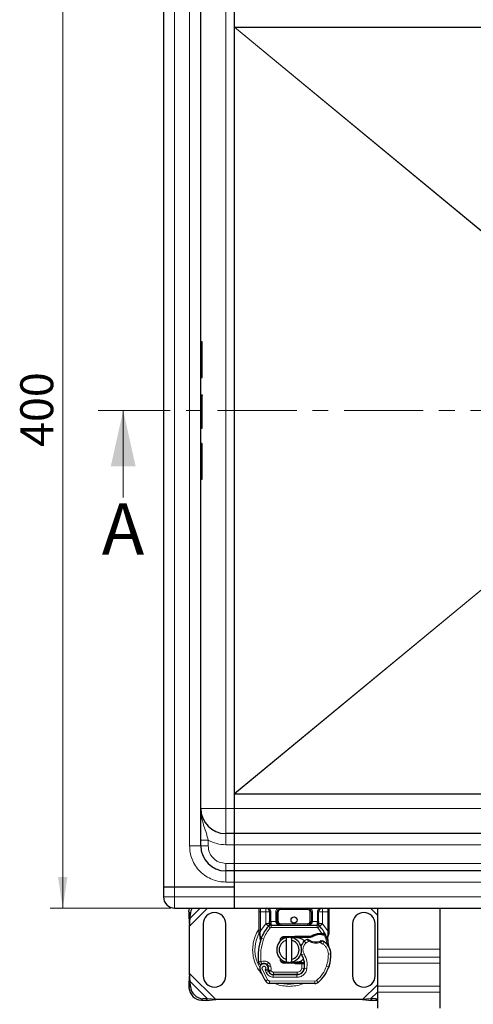
# Model space of a CAD drawing. Units: millimetres. Extents: x 0 to 420, y 0 to 297.
# Drawn here: x 81 to 117, y 66 to 146 of the extents above; entities that cross this region are included whole.
import ezdxf

# ---------------------------------------------------------------- set-up
doc = ezdxf.new("R2010")
doc.units = ezdxf.units.MM
doc.linetypes.add('CENTER', pattern=[10.16, 6.35, -1.27, 1.27, -1.27])
doc.styles.add('SLDTEXTSTYLE0', font='TXT', dxfattribs={"width": 0.605})
doc.dimstyles.new('SLDDIMSTYLE0', dxfattribs={"dimtxt": 2.568319, "dimasz": 2.5, "dimexe": 0, "dimexo": 0.0625, "dimgap": 0.64208, "dimtad": 1, "dimlfac": 5, "dimrnd": 1e-09, "dimzin": 12, "dimdsep": 46, "dimtxsty": 'SLDTEXTSTYLE0', "dimsah": 1, "dimcen": 0.09, "dimadec": 0, "dimazin": 3, "dimtfac": 1, "dimtdec": 3, "dimtofl": 0, "dimtmove": 0, "dimatfit": 3, "dimfxl": 1, "dimfrac": 2, "dimtolj": 1, "dimtzin": 12, "dimarcsym": 0})

# ---------------------------------------------------------------- blocks, each defined once
blk = doc.blocks.new('_D')
at = {"color": 7, "linetype": 'Continuous', "lineweight": 0}
for p, q in [((92.827, 154.2), (83.133, 154.2)), ((84.133, 154.2), (84.133, 74.2)), ((92.827, 74.2), (83.133, 74.2))]:
    blk.add_line(p, q, dxfattribs=at)
at = {"color": 7, "linetype": 'Continuous', "lineweight": 18}
for points in [[(84.133, 154.2), (83.758, 151.7), (84.508, 151.7)], [(84.133, 74.2), (84.508, 76.7), (83.758, 76.7)]]:
    blk.add_solid(points, dxfattribs=at)
at = {"color": 7, "linetype": 'Continuous', "lineweight": 18, "insert": (80.723, 111.26), "char_height": 2.6458, "attachment_point": 1, "rotation": 90, "style": 'SLDTEXTSTYLE0'}
blk.add_mtext('400', dxfattribs=at)

msp = doc.modelspace()

# ---------------------------------------------------------------- linework, layer by layer
at = {"color": 7, "linetype": 'Continuous', "lineweight": 25}
for p, q in [((92.2272, 152.5), (92.2272, 75.9)), ((95.2272, 79.2), (95.2272, 149.2)), ((97.9272, 82.2), (97.9272, 146.2)), ((97.9272, 144.9886), (97.9272, 146.2)), ((97.9272, 83.4115), (97.9272, 144.9886)), ((97.941, 145), (172.5133, 145)), ((95.3172, 119.7141), (95.2272, 119.7141)), ((95.3472, 116.8673), (95.3472, 119.6841)), ((95.2272, 116.8373), (95.3172, 116.8373)), ((95.2272, 115.4457), (95.3172, 115.4457)), ((95.2272, 115.4365), (95.3172, 115.4365)), ((95.2272, 112.7616), (95.3172, 112.7616)), ((95.2272, 111.5628), (95.3172, 111.5628)), ((95.2272, 110.1244), (95.3172, 110.1244)), ((95.2272, 108.686), (95.3172, 108.686)), ((97.9272, 82.2), (97.9272, 83.4115)), ((97.941, 83.4), (172.5133, 83.4)), ((97.9272, 80.2), (97.9272, 82.2)), ((97.9272, 80.2), (97.2272, 80.2)), ((97.9272, 79.3), (97.9272, 80.2)), ((172.5272, 80.2), (97.9272, 80.2)), ((97.9272, 77.8), (97.9272, 79.3)), ((97.9272, 77.2), (97.9272, 77.8)), ((97.9272, 77.2), (97.2272, 77.2)), ((97.9272, 76.3), (97.9272, 77.2)), ((172.5272, 77.2), (97.9272, 77.2)), ((97.9272, 75.9), (97.9272, 76.3)), ((97.9272, 75.1), (97.9272, 76.3)), ((92.2272, 75.9), (92.2272, 75.1)), ((93.1272, 75.9), (92.2272, 75.9)), ((97.9272, 75.9), (93.1272, 75.9)), ((97.9272, 75.1), (97.9272, 75.9)), ((97.9272, 74.2), (97.9272, 75.1)), ((93.1272, 74.2), (97.9272, 74.2)), ((94.2786, 73.8986), (94.2599, 73.5173)), ((94.3794, 73.3978), (94.3982, 73.779)), ((97.9272, 74.2), (172.5272, 74.2)), ((99.9272, 72.3732), (99.9272, 73.9)), ((100.4574, 74.2), (100.5395, 74.1837)), ((100.7574, 73.9), (100.7574, 73.1394)), ((101.3574, 73.14), (101.3574, 73.9)), ((104.0969, 73.9), (104.0969, 73.14)), ((104.6969, 73.1394), (104.6969, 73.9)), ((105.5272, 73.9), (105.5272, 72.3732)), ((109.4272, 74.2), (109.4272, 70.9037)), ((114.4272, 74.2), (114.4272, 70.9037)), ((94.2599, 73.5173), (94.3794, 73.3978)), ((94.2599, 73.5173), (94.3272, 72.7478)), ((94.3272, 72.7478), (94.3794, 73.3978)), ((95.4272, 72.95), (95.4272, 68.75)), ((97.2272, 68.75), (97.2272, 72.95)), ((100.8849, 72.84), (104.5694, 72.84)), ((107.4272, 72.95), (107.4272, 68.75)), ((109.2272, 68.75), (109.2272, 72.95)), ((94.3272, 68.9523), (94.3272, 72.7478)), ((99.9272, 72.1801), (99.9272, 72.3732)), ((99.9272, 72.1801), (99.9314, 72.1178)), ((99.9314, 72.1178), (99.943, 72.059)), ((99.9319, 72.1209), (99.9419, 72.0639)), ((99.943, 72.059), (100.0074, 71.7524)), ((100.6712, 72.7505), (100.676, 72.7554)), ((104.7783, 72.7554), (104.7832, 72.7505)), ((104.789, 72.1722), (104.9659, 72.1721)), ((104.963, 72.0722), (105.0233, 72.0698)), ((104.9659, 72.1721), (105.0281, 72.1695)), ((105.2129, 72.1388), (105.158, 72.0602)), ((105.5272, 72.2158), (105.5135, 72.1122)), ((105.5272, 72.3732), (105.5272, 72.2158)), ((100.0281, 71.8043), (100.022, 71.5938)), ((100.0248, 71.5929), (100.022, 71.5938)), ((101.5542, 71.472), (101.6224, 71.5865)), ((101.908, 71.9241), (102.7828, 71.9591)), ((102.7868, 71.8592), (101.912, 71.8242)), ((102.1272, 71.6246), (102.1272, 71.8298)), ((102.1272, 70.0754), (102.1272, 71.6246)), ((102.5272, 71.8298), (102.5272, 71.6246)), ((102.5272, 71.6246), (102.5272, 70.0754)), ((102.7828, 71.9591), (102.8272, 71.96)), ((102.8272, 71.96), (104.1102, 71.96)), ((102.8272, 71.86), (104.0406, 71.86)), ((104.0406, 71.86), (104.1102, 71.96)), ((104.0406, 71.86), (104.2253, 71.9132)), ((104.2253, 71.9132), (104.1102, 71.96)), ((105.4069, 71.8482), (105.4288, 71.5857)), ((105.425, 71.6004), (105.4285, 71.5867)), ((105.4287, 71.6381), (105.4284, 71.7944)), ((109.4272, 70.9037), (109.4272, 70.2673)), ((114.4272, 70.9037), (114.4272, 70.2673)), ((102.7828, 69.7409), (101.908, 69.7759)), ((101.912, 69.8759), (102.7868, 69.8408)), ((102.1272, 69.8702), (102.1272, 70.0754)), ((102.5272, 70.0754), (102.5272, 69.8702)), ((102.8272, 69.74), (102.7828, 69.7409)), ((103.3402, 69.84), (102.8272, 69.84)), ((103.3402, 69.74), (102.8272, 69.74)), ((103.3472, 69.84), (103.3402, 69.84)), ((103.3538, 69.74), (103.3402, 69.74)), ((103.5546, 69.7407), (103.4428, 69.84)), ((103.4428, 69.84), (103.5585, 69.84)), ((109.4272, 70.2673), (109.4272, 69.7723)), ((109.4272, 69.7723), (109.4272, 67.9338)), ((114.4272, 70.2673), (114.4272, 69.7723)), ((114.4272, 69.7723), (114.4272, 67.9338)), ((94.3272, 68.9523), (94.2599, 68.1828)), ((94.3794, 68.3023), (94.3272, 68.9523)), ((100.6553, 69.4817), (100.6245, 69.5727)), ((100.6953, 69.0955), (100.6544, 69.1861)), ((101.0497, 68.8575), (102.9569, 68.8477)), ((102.9672, 68.86), (101.0599, 68.86)), ((103.0809, 68.86), (102.9672, 68.86)), ((105.5513, 69.5696), (105.5087, 69.4551)), ((94.3794, 68.3023), (94.2599, 68.1828)), ((94.2599, 68.1828), (94.2786, 67.8015)), ((94.3982, 67.921), (94.3794, 68.3023)), ((104.4006, 68.1403), (100.7556, 68.159)), ((109.4272, 67.9338), (109.4272, 67.4389)), ((109.4272, 67.4389), (109.4272, 66.1661)), ((114.4272, 67.9338), (114.4272, 67.4389)), ((114.4272, 67.4389), (114.4272, 66.1661)), ((95.2786, 66.8015), (95.6599, 66.7828)), ((95.7794, 66.9023), (95.3982, 66.921)), ((95.6599, 66.7828), (95.7794, 66.9023)), ((95.6599, 66.7828), (96.4294, 66.85)), ((96.4294, 66.85), (95.7794, 66.9023)), ((108.2249, 66.85), (96.4294, 66.85)), ((108.8749, 66.9023), (108.2249, 66.85)), ((108.2249, 66.85), (108.9944, 66.7828)), ((109.2562, 66.921), (108.8749, 66.9023)), ((108.8749, 66.9023), (108.9944, 66.7828)), ((108.9944, 66.7828), (109.3757, 66.8015)), ((109.2562, 66.921), (109.4272, 66.9447)), ((109.4272, 66.8054), (109.3757, 66.8015))]:
    msp.add_line(p, q, dxfattribs=at)
at = {"color": 8, "linetype": 'Continuous', "lineweight": 18}
for p, q in [((93.1272, 152.5), (93.1272, 75.9)), ((94.3272, 79.2), (94.3272, 149.2)), ((97.2272, 82.2), (97.2272, 146.2)), ((122.0559, 125.0646), (97.9272, 144.9886)), ((122.0672, 125.0782), (97.941, 145)), ((95.3172, 116.8373), (95.3172, 119.7141)), ((95.3172, 112.7616), (95.3172, 115.4365)), ((95.3172, 110.1244), (95.3172, 111.5628)), ((95.3172, 108.686), (95.3172, 110.1244)), ((97.9272, 83.4115), (122.0559, 103.3355)), ((122.0672, 103.3219), (97.941, 83.4)), ((95.2272, 82.2), (97.2272, 82.2)), ((97.2272, 80.2), (97.2272, 82.2)), ((97.2272, 82.2), (97.9272, 82.2)), ((172.5272, 82.2), (97.9272, 82.2)), ((97.2272, 80.2), (97.2272, 79.3)), ((94.3272, 79.2), (95.2272, 79.2)), ((95.8272, 79.2), (95.2272, 79.2)), ((95.8272, 79.2), (95.8272, 79.6603)), ((97.2272, 79.3), (97.9272, 79.3)), ((97.9272, 79.3), (172.5272, 79.3)), ((97.2272, 77.2), (97.2272, 77.8)), ((97.9272, 77.8), (97.2272, 77.8)), ((172.5272, 77.8), (97.9272, 77.8)), ((97.2272, 77.2), (97.2272, 76.3)), ((97.9272, 76.3), (97.2272, 76.3)), ((97.9272, 76.3), (172.5272, 76.3)), ((93.1272, 75.9), (93.1272, 75.1)), ((93.1272, 75.1), (92.2272, 75.1)), ((93.1272, 75.1), (93.1272, 74.2)), ((97.9272, 75.1), (93.1272, 75.1)), ((172.5272, 75.1), (97.9272, 75.1)), ((94.3982, 73.779), (94.2786, 73.8986)), ((94.3272, 72.7478), (95.7794, 74.2)), ((94.3794, 73.3978), (95.1817, 74.2)), ((99.9272, 73.9), (100.0272, 73.9)), ((100.0272, 73.9), (100.0272, 74.2)), ((100.4574, 73.9), (100.0272, 73.9)), ((100.0272, 72.3732), (100.0272, 73.9)), ((100.4574, 72.961), (100.4574, 73.9)), ((100.8574, 73.9), (100.7574, 73.9)), ((100.8574, 73.9), (100.8574, 73.1394)), ((101.2574, 73.14), (101.2574, 73.9)), ((101.2574, 73.9), (101.3574, 73.9)), ((101.4574, 73.9), (101.3574, 73.9)), ((101.4574, 73.9), (101.4574, 73.14)), ((101.6574, 74.2), (101.6574, 74.1)), ((103.7969, 74.1), (101.6574, 74.1)), ((103.7969, 74.1), (103.7969, 74.2)), ((104.0969, 73.9), (103.9969, 73.9)), ((103.9969, 73.14), (103.9969, 73.9)), ((104.1969, 73.9), (104.0969, 73.9)), ((104.1969, 73.9), (104.1969, 73.14)), ((104.5969, 73.1394), (104.5969, 73.9)), ((104.5969, 73.9), (104.6969, 73.9)), ((105.4272, 73.9), (104.9969, 73.9)), ((104.9969, 73.9), (104.9969, 72.961)), ((105.4272, 74.2), (105.4272, 73.9)), ((105.5272, 73.9), (105.4272, 73.9)), ((105.4272, 73.9), (105.4272, 72.3732)), ((108.8749, 74.2), (109.4272, 73.6478)), ((100.0272, 72.3732), (100.4428, 72.9456)), ((100.4428, 72.9456), (100.4574, 72.961)), ((100.4428, 72.9456), (100.6638, 72.7428)), ((100.8574, 73.1394), (100.8849, 73.14)), ((100.8849, 72.84), (100.8849, 73.14)), ((100.8849, 73.14), (101.2574, 73.14)), ((100.8849, 72.84), (100.8849, 72.64)), ((101.3574, 73.14), (101.4574, 73.14)), ((101.6574, 72.94), (101.6574, 72.84)), ((101.6574, 72.94), (103.7969, 72.94)), ((103.7969, 72.84), (103.7969, 72.94)), ((103.9969, 73.14), (104.0969, 73.14)), ((104.1969, 73.14), (104.5694, 73.14)), ((104.5694, 73.14), (104.5694, 72.84)), ((104.5694, 73.14), (104.5969, 73.1394)), ((104.5694, 72.64), (104.5694, 72.84)), ((104.7905, 72.7428), (105.0116, 72.9456)), ((104.9969, 72.961), (105.0116, 72.9456)), ((105.0116, 72.9456), (105.4272, 72.3732)), ((99.9534, 72.2411), (99.9315, 72.2031)), ((100.0069, 72.19), (100.0046, 72.1437)), ((100.0068, 72.0995), (100.0046, 72.1437)), ((100.0068, 72.0995), (100.0281, 71.8043)), ((100.0069, 72.19), (100.0272, 72.3732)), ((100.8112, 72.6076), (100.6638, 72.7428)), ((100.8849, 72.64), (104.5694, 72.64)), ((104.7905, 72.7428), (104.6431, 72.6076)), ((104.9659, 72.1721), (104.6431, 72.6076)), ((104.7918, 72.0722), (104.789, 72.1722)), ((104.9659, 72.1721), (104.963, 72.0722)), ((105.0281, 72.1695), (105.0233, 72.0698)), ((105.4069, 71.8482), (105.4435, 72.1508)), ((105.4272, 72.3732), (105.4437, 72.2241)), ((105.4437, 72.2241), (105.4435, 72.1508)), ((100.0873, 71.7834), (100.0281, 71.8043)), ((100.2759, 71.7167), (100.0873, 71.7834)), ((101.908, 71.9241), (101.912, 71.8242)), ((102.7868, 71.8592), (102.7828, 71.9591)), ((102.8272, 71.96), (102.8272, 71.86)), ((103.6796, 71.3983), (103.5487, 71.5495)), ((103.9071, 71.5366), (103.6796, 71.3983)), ((105.042, 71.3171), (104.8314, 71.4386)), ((105.1548, 71.4823), (105.042, 71.3171)), ((103.532, 70.5182), (103.3589, 70.418)), ((105.6777, 70.5189), (105.4778, 70.5143)), ((105.6775, 70.5251), (105.6794, 70.5251)), ((109.4272, 70.9037), (114.4272, 70.9037)), ((100.6846, 69.8211), (100.5598, 69.6648)), ((100.6245, 69.5727), (100.8139, 69.637)), ((100.8447, 69.5459), (100.8139, 69.637)), ((101.912, 69.8759), (101.908, 69.7759)), ((102.7828, 69.7409), (102.7868, 69.8408)), ((102.8272, 69.84), (102.8272, 69.74)), ((103.3402, 69.74), (103.3402, 69.84)), ((103.3421, 69.3779), (103.3538, 69.74)), ((103.3538, 69.74), (103.3472, 69.84)), ((103.5741, 69.64), (103.5602, 69.64)), ((114.4272, 70.2673), (109.4272, 70.2673)), ((114.4272, 69.7723), (109.4272, 69.7723)), ((96.4294, 66.85), (94.3272, 68.9523)), ((100.1675, 69.3313), (99.9789, 69.2647)), ((100.1675, 69.3313), (100.5875, 68.4539)), ((100.3883, 69.254), (100.4886, 69.0182)), ((100.4886, 69.0182), (100.6703, 69.1018)), ((100.6553, 69.4817), (100.8447, 69.5459)), ((100.6953, 69.0955), (100.8776, 69.1778)), ((100.8776, 69.1778), (100.8583, 69.2207)), ((101.0486, 68.6575), (101.0497, 68.8575)), ((101.0599, 69.06), (102.9672, 69.06)), ((101.0599, 69.06), (101.0599, 68.86)), ((102.9569, 68.8477), (102.9559, 68.6477)), ((102.9672, 68.86), (102.9672, 69.06)), ((103.3421, 69.3779), (103.5394, 69.3452)), ((103.4179, 69.06), (103.4053, 69.06)), ((103.7485, 69.3129), (103.5514, 69.3466)), ((105.3281, 69.5447), (105.5174, 69.4801)), ((105.5513, 69.5696), (105.5468, 69.571)), ((95.7794, 66.9023), (94.3794, 68.3023)), ((100.4173, 68.3488), (100.5875, 68.4539)), ((100.7566, 68.359), (100.7556, 68.159)), ((100.7566, 68.359), (104.4016, 68.3403)), ((101.0486, 68.6575), (102.9559, 68.6477)), ((104.4006, 68.1403), (104.4016, 68.3403)), ((104.5305, 68.3866), (104.6584, 68.2328)), ((109.4272, 68.0523), (108.2249, 66.85)), ((94.2786, 67.8015), (94.3982, 67.921)), ((109.4272, 67.4546), (108.8749, 66.9023)), ((114.4272, 67.9338), (109.4272, 67.9338)), ((109.4272, 67.4389), (114.4272, 67.4389)), ((95.3982, 66.921), (95.2786, 66.8015)), ((109.3757, 66.8015), (109.2562, 66.921))]:
    msp.add_line(p, q, dxfattribs=at)
at = {"color": 7, "linetype": 'CENTER', "lineweight": 18}
msp.add_line((184.2137, 114.2), (86.9939, 114.2), dxfattribs=at)
at = {"color": 7, "linetype": 'Continuous', "lineweight": 18}
msp.add_line((88.9939, 107.2), (88.9939, 114.2), dxfattribs=at)
at = {"color": 7, "linetype": 'Continuous', "lineweight": 25, "flags": 128}
for points in [[(94.2786, 73.8986), (94.3061, 74.0854), (94.3415, 74.2)], [(102.4285, 71.8449), (102.4776, 71.8387), (102.5272, 71.8298)], [(103.3589, 70.418), (103.2929, 70.5586), (103.2879, 70.5726)], [(102.5272, 69.8702), (102.4776, 69.8614), (102.4285, 69.8552)]]:
    msp.add_lwpolyline(points, dxfattribs=at)
at = {"color": 7, "linetype": 'Continuous', "lineweight": 25}
msp.add_circle((102.7272, 73.25), 0.25, dxfattribs=at)
for centre, radius, start, end in [((95.3172, 119.6841), 0.03, 0, 90), ((95.3172, 116.8673), 0.03, 270, 0), ((95.3172, 112.7916), 0.03, 270, 0), ((97.2272, 82.2), 2, 180, 270), ((97.2272, 79.2), 2, 180, 270), ((93.1272, 75.1), 0.9, 180, 270), ((95.422, 73.723), 1.0254, 152.276315, 176.868891), ((96.3272, 72.95), 0.9, 360, 180), ((100.4574, 73.9), 0.3, 0, 79.958267), ((101.6574, 73.9), 0.3, 90, 180), ((103.7969, 73.9), 0.3, 0, 90), ((104.9969, 73.9), 0.3, 100.041733, 180), ((108.3272, 72.95), 0.9, 0, 180), ((100.8849, 72.54), 0.3, 90, 137.468146), ((101.6574, 73.14), 0.3, 201.280819, 233.854605), ((104.5694, 72.54), 0.3, 42.531854, 90), ((102.7272, 70.85), 2.8, 137.468146, 160.528995), ((104.8258, 70.8627), 1.21, 91.608611, 119.753211), ((102.7272, 70.85), 2.8, 27.404614, 42.531854), ((104.8763, 69.0634), 3.01, 88.348676, 91.608611), ((102.7272, 70.85), 2.8, 15.233118, 27.404614), ((104.2357, 70.3167), 4.4, 160.528995, 185.82991), ((102.3272, 70.85), 1, 101.536959, 258.463041), ((102.3272, 70.85), 0.8, 104.477512, 255.522488), ((101.92, 71.6244), 0.2, 92.292443, 173.953234), ((102.3272, 70.85), 1, 281.536959, 78.463041), ((102.3272, 70.85), 0.8, 284.477512, 75.522488), ((102.8272, 70.85), 1.01, 90, 92.292443), ((104.1377, 70.869), 0.9, 130.876551, 161.972492), ((104.2032, 70.7934), 1, 115.976067, 130.876551), ((104.4756, 72.49), 1.01, 239.197194, 288.699754), ((104.1396, 69.9959), 1.8, 55.666265, 61.386957), ((104.478, 70.4914), 1.2, 1.315727, 55.666265), ((102.7272, 70.85), 2.8, 7.172778, 15.233118), ((102.6785, 70.45), 3, 341.135988, 1.315727), ((102.6806, 70.4409), 3, 343.116259, 1.608611), ((104.4799, 70.4914), 1.2, 1.608611, 25.790229), ((100.3089, 69.3813), 0.35, 332.273526, 199.454179), ((100.3165, 69.36), 0.39, 51.398791, 116.051743), ((100.435, 69.5085), 0.2, 18.730206, 51.398791), ((101.92, 70.0757), 0.2, 186.046766, 267.707557), ((102.8272, 70.85), 1.01, 267.707557, 270), ((101.9743, 69.6162), 1.6, 350.301544, 30.074294), ((101.9806, 69.6035), 1.58, 350.594428, 4.984532), ((104.4672, 70.85), 4.76, 199.454179, 211.700174), ((104.4672, 70.85), 4.18, 202.975359, 204.723179), ((100.2971, 69.3602), 0.3782, 340.068623, 18.730206), ((101.0518, 69.2775), 0.42, 204.723179, 269.707116), ((101.0599, 69.26), 0.4, 204.291063, 270), ((102.96, 69.4477), 0.6, 269.707116, 350.301544), ((102.9672, 69.44), 0.58, 270, 350.594428), ((102.8678, 70.3854), 2.8, 309.75692, 341.135988), ((96.3272, 68.75), 0.9, 180, 0), ((100.7576, 68.559), 0.4, 211.700174, 269.707116), ((104.4026, 68.5403), 0.4, 269.707116, 309.75692), ((108.3272, 68.75), 0.9, 180, 360), ((95.3472, 67.8701), 1.0708, 183.671152, 266.328848), ((95.4667, 67.9896), 1.0708, 183.671152, 266.328848)]:
    msp.add_arc(centre, radius, start, end, dxfattribs=at)
at = {"color": 8, "linetype": 'Continuous', "lineweight": 18}
for centre, radius, start, end in [((102.3272, 70.85), 2.7514, 151.692979, 210.808146), ((102.3272, 70.85), 2.7514, 258.517405, 280.896826), ((104.4026, 68.5403), 0.2, 269.707116, 309.75692)]:
    msp.add_arc(centre, radius, start, end, dxfattribs=at)
at = {"color": 7, "linetype": 'Continuous', "lineweight": 25}
for points, knots in [([(97.941, 145), (97.939, 144.9999), (97.9361, 144.9998), (97.9326, 144.9985), (97.9306, 144.9973), (97.929, 144.9956), (97.9275, 144.9928), (97.9273, 144.9903), (97.9272, 144.9886)], [0, 0, 0, 0, 0.2977127, 0.4218039, 0.5347897, 0.6426409, 0.7521713, 1, 1, 1, 1]), ([(95.3172, 115.4457), (95.3192, 115.4456), (95.3236, 115.4452), (95.3298, 115.4422), (95.3355, 115.4376), (95.341, 115.4304), (95.346, 115.4193), (95.3467, 115.41), (95.3472, 115.4045)], [0, 0, 0, 0, 0.1084031, 0.2250635, 0.3537711, 0.4973648, 0.7040548, 1, 1, 1, 1]), ([(95.3172, 115.4365), (95.3193, 115.4363), (95.3236, 115.4359), (95.3298, 115.4329), (95.3355, 115.4282), (95.341, 115.421), (95.346, 115.4098), (95.3467, 115.4004), (95.3472, 115.3949)], [0, 0, 0, 0, 0.10812358, 0.22463367, 0.35340381, 0.49732083, 0.70394363, 1, 1, 1, 1]), ([(95.3472, 112.7917), (95.3472, 112.8043), (95.3472, 112.8303), (95.3472, 113.052), (95.3472, 113.3869), (95.3472, 113.8013), (95.3472, 114.2555), (95.3472, 114.711), (95.3472, 115.1204), (95.3472, 115.305), (95.3472, 115.3949)], [0, 0, 0, 0, 0.121666, 0.25, 0.378334, 0.5, 0.621666, 0.75, 0.878334, 1, 1, 1, 1]), ([(95.3472, 110.1244), (95.3472, 110.3259), (95.3472, 110.7343), (95.3472, 111.1753), (95.3472, 111.4699), (95.3472, 111.5118), (95.3472, 111.5325)], [0, 0, 0, 0, 0.2466952, 0.5, 0.7533048, 1, 1, 1, 1]), ([(95.3172, 110.1244), (95.3192, 110.1244), (95.3233, 110.1244), (95.3293, 110.1244), (95.3349, 110.1244), (95.3405, 110.1244), (95.3458, 110.1245), (95.3467, 110.1244), (95.3472, 110.1244)], [0, 0, 0, 0, 0.1135182, 0.2330394, 0.3607316, 0.498359, 0.7067326, 1, 1, 1, 1]), ([(95.3472, 108.7163), (95.3472, 108.7369), (95.3472, 108.7788), (95.3472, 109.0734), (95.3472, 109.5145), (95.3472, 109.9229), (95.3472, 110.1244)], [0, 0, 0, 0, 0.2466952, 0.5, 0.7533048, 1, 1, 1, 1]), ([(95.3172, 108.686), (95.3192, 108.6861), (95.3235, 108.6864), (95.3297, 108.6886), (95.3355, 108.692), (95.3409, 108.6972), (95.3459, 108.7054), (95.3467, 108.7122), (95.3472, 108.7163)], [0, 0, 0, 0, 0.1082069, 0.2248081, 0.3535907, 0.4973822, 0.7026839, 1, 1, 1, 1]), ([(97.9272, 83.4115), (97.9273, 83.4098), (97.9275, 83.4073), (97.929, 83.4045), (97.9306, 83.4028), (97.9326, 83.4015), (97.9361, 83.4003), (97.939, 83.4001), (97.941, 83.4)], [0, 0, 0, 0, 0.2478287, 0.3573591, 0.4652103, 0.5781961, 0.7022873, 1, 1, 1, 1]), ([(99.9272, 73.9), (99.9272, 73.9504), (99.9272, 74.0281), (99.9272, 74.1209), (99.9272, 74.1791), (99.9272, 74.2069), (99.9272, 74.2182)], [0, 0, 0, 0, 0.4063943, 0.6273641, 0.8486244, 1, 1, 1, 1]), ([(105.5272, 74.2182), (105.5272, 74.2069), (105.5272, 74.1791), (105.5272, 74.121), (105.5272, 74.0282), (105.5272, 73.9504), (105.5272, 73.9)], [0, 0, 0, 0, 0.1515048, 0.372441, 0.5936677, 1, 1, 1, 1]), ([(100.6712, 72.7505), (100.7141, 72.7884), (100.7759, 72.8428), (100.8324, 72.9167), (100.8507, 72.9651), (100.8532, 72.992), (100.8545, 73.0055)], [0, 0, 0, 0, 0.5432892, 0.7812437, 0.8906704, 1, 1, 1, 1]), ([(100.6712, 72.7505), (100.6905, 72.7734), (100.7197, 72.8079), (100.751, 72.8828), (100.7554, 72.9366), (100.7574, 72.961)], [0, 0, 0, 0, 0.5198855, 0.7820128, 1, 1, 1, 1]), ([(100.7574, 72.961), (100.7574, 72.9896), (100.7574, 73.0466), (100.7574, 73.1085), (100.7574, 73.1394)], [0, 0, 0, 0, 0.50000518, 1, 1, 1, 1]), ([(101.2574, 73.14), (101.2589, 73.1211), (101.2618, 73.0819), (101.2852, 73.0253), (101.3229, 72.9718), (101.3955, 72.9063), (101.5098, 72.8516), (101.608, 72.8439), (101.6574, 72.84)], [0, 0, 0, 0, 0.0888851, 0.1840891, 0.2942826, 0.4225391, 0.7088702, 1, 1, 1, 1]), ([(101.3574, 73.14), (101.3585, 73.1211), (101.3607, 73.0819), (101.3783, 73.0253), (101.4064, 72.9718), (101.4611, 72.9063), (101.5467, 72.8516), (101.6203, 72.8439), (101.6574, 72.84)], [0, 0, 0, 0, 0.0888886, 0.1840893, 0.294292, 0.4225392, 0.7088703, 1, 1, 1, 1]), ([(103.7969, 72.84), (103.834, 72.8439), (103.9076, 72.8516), (103.9933, 72.9063), (104.0479, 72.9718), (104.076, 73.0253), (104.0936, 73.0819), (104.0959, 73.1211), (104.0969, 73.14)], [0, 0, 0, 0, 0.2911298, 0.5774609, 0.7057174, 0.8159109, 0.9111149, 1, 1, 1, 1]), ([(104.5998, 73.0055), (104.6011, 72.992), (104.6037, 72.9651), (104.6219, 72.9167), (104.6784, 72.8428), (104.7402, 72.7884), (104.7832, 72.7505)], [0, 0, 0, 0, 0.1093195, 0.2187549, 0.4567095, 1, 1, 1, 1]), ([(104.6969, 73.1394), (104.6969, 73.1085), (104.6969, 73.0466), (104.6969, 72.9896), (104.6969, 72.961)], [0, 0, 0, 0, 0.4999948, 1, 1, 1, 1]), ([(104.7832, 72.7505), (104.7638, 72.7734), (104.7347, 72.8079), (104.7033, 72.8828), (104.6989, 72.9366), (104.6969, 72.961)], [0, 0, 0, 0, 0.5198881, 0.7820105, 1, 1, 1, 1]), ([(105.0233, 72.0698), (105.0412, 72.0689), (105.076, 72.067), (105.1143, 72.064), (105.1373, 72.0621), (105.1491, 72.061), (105.1566, 72.0603), (105.1575, 72.0603), (105.158, 72.0602)], [0, 0, 0, 0, 0.29125982, 0.56544587, 0.68792432, 0.80283372, 0.90332975, 1, 1, 1, 1]), ([(105.0281, 72.1695), (105.0553, 72.1671), (105.1071, 72.1626), (105.1664, 72.1516), (105.2055, 72.1413), (105.2106, 72.1396), (105.2129, 72.1388)], [0, 0, 0, 0, 0.2949533, 0.5626064, 0.7961003, 1, 1, 1, 1]), ([(105.4284, 71.7944), (105.4415, 71.8432), (105.4677, 71.9412), (105.4982, 72.0551), (105.5135, 72.1122)], [0, 0, 0, 0, 0.49891425, 1, 1, 1, 1]), ([(100.0074, 71.7524), (100.0146, 71.7096), (100.0227, 71.6618), (100.0227, 71.6238), (100.0227, 71.6198)], [0, 0, 0, 0, 0.89612606, 1, 1, 1, 1]), ([(100.0227, 71.6198), (100.0227, 71.6238), (100.0227, 71.6618), (100.0146, 71.7096), (100.0074, 71.7524)], [0, 0, 0, 0, 0.1038739, 1, 1, 1, 1]), ([(102.8272, 71.86), (102.9566, 71.8429), (103.2156, 71.8087), (103.4722, 71.6695), (103.5474, 71.5552), (103.5504, 71.5506)], [0, 0, 0, 0, 0.4898418, 0.9796837, 1, 1, 1, 1]), ([(103.869, 71.6824), (103.8694, 71.6821), (103.8701, 71.6816), (103.8759, 71.6773), (103.8846, 71.6709), (103.8999, 71.66), (103.9246, 71.6432), (103.9471, 71.6294), (103.9583, 71.6225)], [0, 0, 0, 0, 0.13150251, 0.26198675, 0.38814904, 0.51596954, 0.75966272, 1, 1, 1, 1]), ([(104.9107, 71.5785), (104.9101, 71.5783), (104.9091, 71.5778), (104.9012, 71.5741), (104.8895, 71.5687), (104.8697, 71.56), (104.8392, 71.5474), (104.8126, 71.538), (104.7994, 71.5333)], [0, 0, 0, 0, 0.1316821, 0.2619678, 0.3866762, 0.5147457, 0.7577354, 1, 1, 1, 1]), ([(105.5603, 71.0135), (105.557, 71.0207), (105.5499, 71.0358), (105.5381, 71.0649), (105.5267, 71.0977), (105.5166, 71.135), (105.5093, 71.1709), (105.5066, 71.1904), (105.5053, 71.1996)], [0, 0, 0, 0, 0.10537514, 0.22393283, 0.47090146, 0.73612363, 0.87462047, 1, 1, 1, 1]), ([(99.9368, 69.7306), (99.9264, 69.7392), (99.9067, 69.7556), (99.8933, 69.7768), (99.887, 69.7869)], [0, 0, 0, 0, 0.5253166, 1, 1, 1, 1]), ([(101.7251, 70.034), (101.7285, 70.0203), (101.7355, 69.9918), (101.7527, 69.9666), (101.7617, 69.9535)], [0, 0, 0, 0, 0.48220807, 1, 1, 1, 1]), ([(103.4699, 70.0881), (103.3878, 70.0229), (103.2009, 69.8744), (102.9615, 69.8524), (102.8272, 69.84)], [0, 0, 0, 0, 0.4387867, 1, 1, 1, 1]), ([(103.3472, 69.84), (103.36, 69.84), (103.3854, 69.84), (103.4168, 69.84), (103.4386, 69.84), (103.4414, 69.84), (103.4428, 69.84)], [0, 0, 0, 0, 0.2543788, 0.5057555, 0.7538042, 1, 1, 1, 1]), ([(103.5546, 69.7407), (103.5517, 69.7407), (103.5472, 69.7407), (103.5209, 69.7406), (103.488, 69.7404), (103.4441, 69.7402), (103.3947, 69.7401), (103.3676, 69.7401), (103.3538, 69.74)], [0, 0, 0, 0, 0.2512887, 0.3786799, 0.5068557, 0.7419028, 0.8681972, 1, 1, 1, 1]), ([(100.6188, 69.2184), (100.6178, 69.2185), (100.6159, 69.2186), (100.6008, 69.2192), (100.5774, 69.2206), (100.5362, 69.2241), (100.4714, 69.2313), (100.416, 69.2464), (100.3883, 69.254)], [0, 0, 0, 0, 0.1231397, 0.2444406, 0.375002, 0.4996462, 0.7493232, 1, 1, 1, 1])]:
    msp.add_open_spline(points, degree=3, knots=knots, dxfattribs=at)
at = {"color": 8, "linetype": 'Continuous', "lineweight": 18}
for points, knots in [([(95.2272, 82.2), (95.2311, 82.0751), (95.239, 81.8279), (95.2983, 81.4679), (95.3815, 81.1272), (95.5069, 80.7136), (95.6712, 80.2415), (95.7775, 79.8453), (95.8272, 79.6603)], [0, 0, 0, 0, 0.14675446, 0.29021535, 0.42756369, 0.55766381, 0.79354832, 1, 1, 1, 1]), ([(97.2272, 76.3), (97.0503, 76.3094), (96.6859, 76.3288), (96.1455, 76.4902), (95.6257, 76.7577), (95.1621, 77.1349), (94.7848, 77.5986), (94.5173, 78.1183), (94.356, 78.6588), (94.3366, 79.0232), (94.3272, 79.2)], [0, 0, 0, 0, 0.116516, 0.2400113, 0.3686408, 0.5, 0.6313592, 0.7599887, 0.883484, 1, 1, 1, 1]), ([(97.2272, 77.8), (97.0511, 77.8187), (96.7801, 77.8475), (96.4542, 78.0221), (96.2299, 78.2028), (96.0492, 78.4271), (95.8746, 78.753), (95.8459, 79.0239), (95.8272, 79.2)], [0, 0, 0, 0, 0.2394568, 0.3683607, 0.5, 0.6316393, 0.7605432, 1, 1, 1, 1]), ([(100.7122, 74.2), (100.7302, 74.1865), (100.7865, 74.1441), (100.8428, 74.0369), (100.8527, 73.9447), (100.8574, 73.9)], [0, 0, 0, 0, 0.1950646, 0.6100322, 1, 1, 1, 1]), ([(101.2574, 73.9), (101.2627, 73.9504), (101.2709, 74.0282), (101.3213, 74.1207), (101.3598, 74.1721), (101.3885, 74.1945), (101.3956, 74.2)], [0, 0, 0, 0, 0.4406788, 0.6802902, 0.9202166, 1, 1, 1, 1]), ([(101.6574, 74.1), (101.6323, 74.0973), (101.5935, 74.0932), (101.5468, 74.0683), (101.515, 74.0425), (101.4892, 74.0106), (101.4643, 73.964), (101.4601, 73.9252), (101.4574, 73.9)], [0, 0, 0, 0, 0.239443, 0.3695502, 0.4999998, 0.6301073, 0.760557, 1, 1, 1, 1]), ([(103.9969, 73.9), (103.9942, 73.9252), (103.9901, 73.964), (103.9652, 74.0106), (103.9394, 74.0424), (103.9075, 74.0683), (103.8609, 74.0932), (103.8221, 74.0973), (103.7969, 74.1)], [0, 0, 0, 0, 0.239443, 0.3695502, 0.4999998, 0.6301073, 0.760557, 1, 1, 1, 1]), ([(104.0587, 74.2), (104.0659, 74.1945), (104.0945, 74.1722), (104.133, 74.1207), (104.1835, 74.0283), (104.1916, 73.9504), (104.1969, 73.9)], [0, 0, 0, 0, 0.0797961, 0.3194042, 0.5593274, 1, 1, 1, 1]), ([(104.5969, 73.9), (104.6017, 73.9447), (104.6115, 74.0369), (104.6679, 74.1441), (104.7242, 74.1865), (104.7422, 74.2)], [0, 0, 0, 0, 0.38996781, 0.8049354, 1, 1, 1, 1]), ([(100.8545, 73.0055), (100.8482, 73.0052), (100.8355, 73.0047), (100.8114, 73.0007), (100.7851, 72.9923), (100.7669, 72.9803), (100.7587, 72.9695), (100.7578, 72.9639), (100.7574, 72.961)], [0, 0, 0, 0, 0.1252292, 0.2500089, 0.5, 0.7499911, 0.8747708, 1, 1, 1, 1]), ([(100.8545, 73.0055), (100.8551, 73.026), (100.8563, 73.0688), (100.857, 73.1152), (100.8574, 73.1394)], [0, 0, 0, 0, 0.4796864, 1, 1, 1, 1]), ([(101.4574, 73.14), (101.4601, 73.1149), (101.4643, 73.0761), (101.4892, 73.0295), (101.515, 72.9976), (101.5468, 72.9718), (101.5934, 72.9469), (101.6323, 72.9427), (101.6574, 72.94)], [0, 0, 0, 0, 0.23944295, 0.36955024, 0.49999985, 0.63010729, 0.76055705, 1, 1, 1, 1]), ([(103.7969, 72.84), (103.8464, 72.8439), (103.9445, 72.8516), (104.0588, 72.9063), (104.1315, 72.9718), (104.1691, 73.0253), (104.1925, 73.0819), (104.1955, 73.1211), (104.1969, 73.14)], [0, 0, 0, 0, 0.2911297, 0.5774608, 0.705708, 0.8159107, 0.9111114, 1, 1, 1, 1]), ([(103.7969, 72.94), (103.8221, 72.9427), (103.8609, 72.9469), (103.9075, 72.9718), (103.9393, 72.9976), (103.9652, 73.0294), (103.9901, 73.076), (103.9942, 73.1149), (103.9969, 73.14)], [0, 0, 0, 0, 0.239443, 0.3695502, 0.4999998, 0.6301073, 0.760557, 1, 1, 1, 1]), ([(104.5998, 73.0055), (104.5993, 73.026), (104.5981, 73.0688), (104.5973, 73.1152), (104.5969, 73.1394)], [0, 0, 0, 0, 0.4796864, 1, 1, 1, 1]), ([(104.5998, 73.0055), (104.6126, 73.0046), (104.6382, 73.003), (104.6703, 72.9927), (104.6924, 72.9782), (104.6954, 72.9668), (104.6969, 72.961)], [0, 0, 0, 0, 0.25016319, 0.5, 0.74983681, 1, 1, 1, 1]), ([(99.9272, 72.5222), (99.9087, 72.5), (99.7639, 72.326), (99.5923, 71.9397), (99.4222, 71.3983), (99.4035, 71.0292), (99.3944, 70.85)], [0, 0, 0, 0, 0.0486909, 0.3806302, 0.6993204, 1, 1, 1, 1]), ([(100.0069, 72.19), (99.9947, 72.1896), (99.9703, 72.1888), (99.9448, 72.1862), (99.9299, 72.1831), (99.9281, 72.1811), (99.9272, 72.1801)], [0, 0, 0, 0, 0.2798496, 0.5593252, 0.7796283, 1, 1, 1, 1]), ([(100.0046, 72.1437), (99.9926, 72.1414), (99.9687, 72.1368), (99.9449, 72.1293), (99.932, 72.1227), (99.9316, 72.1194), (99.9314, 72.1178)], [0, 0, 0, 0, 0.2798496, 0.5593103, 0.7796195, 1, 1, 1, 1]), ([(100.0068, 72.0995), (99.9953, 72.0955), (99.9723, 72.0876), (99.9509, 72.0756), (99.9408, 72.0657), (99.9423, 72.0612), (99.943, 72.059)], [0, 0, 0, 0, 0.2798493, 0.5592883, 0.7796067, 1, 1, 1, 1]), ([(105.5135, 72.1122), (105.513, 72.1146), (105.512, 72.1195), (105.497, 72.1295), (105.4739, 72.1405), (105.4536, 72.1474), (105.4435, 72.1508)], [0, 0, 0, 0, 0.2500914, 0.5, 0.7499086, 1, 1, 1, 1]), ([(105.5272, 72.2158), (105.5256, 72.2169), (105.5226, 72.2191), (105.5011, 72.2217), (105.4737, 72.2235), (105.4537, 72.2239), (105.4437, 72.2241)], [0, 0, 0, 0, 0.2798472, 0.5592831, 0.7796045, 1, 1, 1, 1]), ([(100.0281, 71.8043), (100.0231, 71.8002), (100.0132, 71.792), (100.0053, 71.7784), (100.0023, 71.7648), (100.0057, 71.7566), (100.0074, 71.7524)], [0, 0, 0, 0, 0.2498755, 0.5, 0.7501245, 1, 1, 1, 1]), ([(103.6796, 71.3983), (103.6255, 71.3413), (103.5138, 71.2238), (103.4342, 70.987), (103.4322, 70.7372), (103.4994, 70.5897), (103.532, 70.5182)], [0, 0, 0, 0, 0.2423854, 0.5, 0.7576146, 1, 1, 1, 1]), ([(103.9071, 71.5366), (103.8893, 71.556), (103.8546, 71.5938), (103.8157, 71.6363), (103.7912, 71.6634), (103.7765, 71.6797), (103.767, 71.6903), (103.7658, 71.6917), (103.7652, 71.6924)], [0, 0, 0, 0, 0.2437407, 0.4762167, 0.6068078, 0.7373897, 0.8683102, 1, 1, 1, 1]), ([(104.8314, 71.4386), (104.755, 71.4179), (104.6004, 71.3759), (104.3577, 71.3785), (104.1199, 71.4269), (103.9775, 71.5003), (103.9071, 71.5366)], [0, 0, 0, 0, 0.2470613, 0.5, 0.7529387, 1, 1, 1, 1]), ([(105.0016, 71.5761), (105.0009, 71.5754), (104.9994, 71.5742), (104.9875, 71.5641), (104.969, 71.5485), (104.939, 71.5236), (104.893, 71.4863), (104.8526, 71.455), (104.8314, 71.4386)], [0, 0, 0, 0, 0.13200076, 0.26470098, 0.39893403, 0.53540824, 0.75682005, 1, 1, 1, 1]), ([(105.4778, 70.5143), (105.4707, 70.5921), (105.4564, 70.75), (105.3644, 70.9724), (105.228, 71.1708), (105.1034, 71.2688), (105.042, 71.3171)], [0, 0, 0, 0, 0.2464518, 0.5, 0.7535482, 1, 1, 1, 1]), ([(105.4069, 71.8482), (105.411, 71.8439), (105.4194, 71.8353), (105.4268, 71.8214), (105.4305, 71.8074), (105.4291, 71.7987), (105.4284, 71.7944)], [0, 0, 0, 0, 0.250016, 0.5, 0.749984, 1, 1, 1, 1]), ([(99.3944, 70.85), (99.4038, 70.671), (99.4231, 70.3023), (99.5885, 69.7577), (99.8267, 69.2717), (100.0558, 69.0105), (100.1544, 68.8981)], [0, 0, 0, 0, 0.2501109, 0.5152033, 0.7913167, 1, 1, 1, 1]), ([(100.0574, 69.8901), (100.1082, 69.9101), (100.2118, 69.9508), (100.3818, 69.9537), (100.5471, 69.914), (100.6394, 69.8517), (100.6846, 69.8211)], [0, 0, 0, 0, 0.2449594, 0.5, 0.7550406, 1, 1, 1, 1]), ([(100.3883, 69.254), (100.3995, 69.2622), (100.4219, 69.2786), (100.4453, 69.3146), (100.4592, 69.3557), (100.4598, 69.3989), (100.4494, 69.4394), (100.4283, 69.4751), (100.3979, 69.5049), (100.3592, 69.5247), (100.3166, 69.5334), (100.2743, 69.5291), (100.2354, 69.5143), (100.2021, 69.4892), (100.1756, 69.4551), (100.1608, 69.4143), (100.1566, 69.3715), (100.1639, 69.3447), (100.1675, 69.3313)], [0, 0, 0, 0, 0.0615029, 0.1230828, 0.1879669, 0.2530095, 0.3126411, 0.3724309, 0.4361362, 0.4999968, 0.5637021, 0.6275628, 0.6871943, 0.746984, 0.8118682, 0.876911, 0.9384171, 1, 1, 1, 1]), ([(101.0486, 68.6575), (100.9912, 68.6624), (100.874, 68.6724), (100.7119, 68.7498), (100.5745, 68.8654), (100.5169, 68.9679), (100.4886, 69.0182)], [0, 0, 0, 0, 0.244907, 0.5, 0.755093, 1, 1, 1, 1]), ([(100.6527, 69.2313), (100.6554, 69.2311), (100.6597, 69.2307), (100.6856, 69.2282), (100.7212, 69.2252), (100.7796, 69.2219), (100.8321, 69.2211), (100.8583, 69.2207)], [0, 0, 0, 0, 0.2334969, 0.3647825, 0.5058111, 0.7538474, 1, 1, 1, 1]), ([(100.8583, 69.2207), (100.8325, 69.2159), (100.7808, 69.2064), (100.7234, 69.1968), (100.6882, 69.1912), (100.6618, 69.1871), (100.6573, 69.1865), (100.6544, 69.1861)], [0, 0, 0, 0, 0.2460468, 0.4943945, 0.6304944, 0.7601424, 1, 1, 1, 1]), ([(103.7485, 69.3129), (103.7243, 69.2249), (103.6744, 69.0431), (103.4845, 68.8227), (103.2345, 68.674), (103.0468, 68.6563), (102.9559, 68.6477)], [0, 0, 0, 0, 0.2421088, 0.5, 0.7578912, 1, 1, 1, 1]), ([(102.9672, 69.06), (103.0103, 69.0643), (103.0995, 69.0732), (103.2178, 69.1444), (103.3075, 69.2496), (103.3308, 69.3361), (103.3421, 69.3779)], [0, 0, 0, 0, 0.24210884, 0.5, 0.75789116, 1, 1, 1, 1]), ([(100.5875, 68.4539), (100.5974, 68.4401), (100.6171, 68.4126), (100.6589, 68.383), (100.7059, 68.3627), (100.7397, 68.3602), (100.7566, 68.359)], [0, 0, 0, 0, 0.2498654, 0.4999913, 0.7498656, 1, 1, 1, 1]), ([(101.1797, 68.1584), (101.2022, 68.1464), (101.3921, 68.0455), (101.7825, 67.9575), (102.3272, 67.8976), (102.8716, 67.958), (103.2534, 68.042), (103.4351, 68.1378), (103.4492, 68.1452)], [0, 0, 0, 0, 0.0328205, 0.2763648, 0.5061453, 0.7359258, 0.9794701, 1, 1, 1, 1])]:
    msp.add_open_spline(points, degree=3, knots=knots, dxfattribs=at)
for points in [[(95.2272, 79.6603), (95.2362, 79.6603), (95.2542, 79.6603), (95.393, 79.6603), (95.5913, 79.6603), (95.7485, 79.6603), (95.8272, 79.6603)], [(95.8272, 79.6603), (96.0491, 79.556), (96.493, 79.3472), (96.9824, 79.3158), (97.2272, 79.3)], [(100.4574, 74.2), (100.4574, 74.1955), (100.4574, 74.1865), (100.4574, 74.1171), (100.4574, 74.018), (100.4574, 73.9393), (100.4574, 73.9)], [(100.4574, 73.9), (100.4967, 73.9), (100.5754, 73.9), (100.6745, 73.9), (100.7439, 73.9), (100.7529, 73.9), (100.7574, 73.9)], [(104.9969, 73.9), (104.9576, 73.9), (104.879, 73.9), (104.7798, 73.9), (104.7104, 73.9), (104.7014, 73.9), (104.6969, 73.9)], [(104.9969, 73.9), (104.9969, 73.9393), (104.9969, 74.018), (104.9969, 74.1171), (104.9969, 74.1865), (104.9969, 74.1955), (104.9969, 74.2)], [(100.6712, 72.7505), (100.668, 72.7537), (100.6615, 72.76), (100.6121, 72.8087), (100.5415, 72.8783), (100.4854, 72.9335), (100.4574, 72.961)], [(100.7574, 72.961), (100.7529, 72.961), (100.7439, 72.961), (100.6745, 72.961), (100.5754, 72.961), (100.4967, 72.961), (100.4574, 72.961)], [(100.7574, 73.1394), (100.7589, 73.1394), (100.7619, 73.1394), (100.7851, 73.1394), (100.8181, 73.1394), (100.8443, 73.1394), (100.8574, 73.1394)], [(101.2574, 73.14), (101.2705, 73.14), (101.2967, 73.14), (101.3298, 73.14), (101.3529, 73.14), (101.3559, 73.14), (101.3574, 73.14)], [(104.0969, 73.14), (104.0984, 73.14), (104.1014, 73.14), (104.1246, 73.14), (104.1576, 73.14), (104.1838, 73.14), (104.1969, 73.14)], [(104.5969, 73.1394), (104.61, 73.1394), (104.6362, 73.1394), (104.6693, 73.1394), (104.6924, 73.1394), (104.6954, 73.1394), (104.6969, 73.1394)], [(104.9969, 72.961), (104.9576, 72.961), (104.879, 72.961), (104.7798, 72.961), (104.7104, 72.961), (104.7014, 72.961), (104.6969, 72.961)], [(104.9969, 72.961), (104.9689, 72.9335), (104.9129, 72.8783), (104.8422, 72.8087), (104.7928, 72.76), (104.7864, 72.7537), (104.7832, 72.7505)], [(99.9272, 72.3732), (99.9287, 72.3732), (99.9317, 72.3732), (99.9548, 72.3732), (99.9879, 72.3732), (100.0141, 72.3732), (100.0272, 72.3732)], [(100.8112, 72.6076), (100.6995, 72.4727), (100.4761, 72.2027), (100.3426, 71.8787), (100.2759, 71.7167)], [(100.8849, 72.64), (100.878, 72.6396), (100.8642, 72.6388), (100.8444, 72.6321), (100.8261, 72.6221), (100.8162, 72.6124), (100.8112, 72.6076)], [(104.6431, 72.6076), (104.6381, 72.6124), (104.6282, 72.6221), (104.6099, 72.6321), (104.5901, 72.6388), (104.5763, 72.6396), (104.5694, 72.64)], [(105.1399, 72.0619), (105.2029, 71.9217), (105.3289, 71.6415), (105.3803, 71.3386), (105.406, 71.1872)], [(105.4272, 72.3732), (105.4403, 72.3732), (105.4665, 72.3732), (105.4995, 72.3732), (105.5227, 72.3732), (105.5257, 72.3732), (105.5272, 72.3732)], [(100.2759, 71.7167), (100.1888, 71.4183), (100.0148, 70.8216), (100.0432, 70.2006), (100.0574, 69.8901)], [(103.9583, 71.6225), (103.9576, 71.6212), (103.956, 71.6186), (103.9442, 71.5988), (103.9273, 71.5704), (103.9138, 71.5479), (103.9071, 71.5366)], [(104.8314, 71.4386), (104.8272, 71.451), (104.8188, 71.4758), (104.8082, 71.5072), (104.8008, 71.5291), (104.7999, 71.5319), (104.7994, 71.5333)], [(103.532, 70.5182), (103.6209, 70.3268), (103.7987, 69.9441), (103.7653, 69.5233), (103.7485, 69.3129)], [(105.3281, 69.5447), (105.3744, 69.703), (105.4671, 70.0196), (105.4742, 70.3494), (105.4778, 70.5143)], [(99.8584, 69.8698), (99.8614, 69.8701), (99.8674, 69.8707), (99.9134, 69.8754), (99.9792, 69.8821), (100.0313, 69.8874), (100.0574, 69.8901)], [(100.0574, 69.8901), (100.0689, 69.8665), (100.0919, 69.8195), (100.121, 69.7601), (100.1413, 69.7185), (100.1439, 69.7131), (100.1452, 69.7104)], [(100.6846, 69.8211), (100.7128, 69.7951), (100.7691, 69.743), (100.7989, 69.6723), (100.8139, 69.637)], [(100.8447, 69.5459), (100.8587, 69.4922), (100.8865, 69.3847), (100.8677, 69.2754), (100.8583, 69.2207)], [(100.8776, 69.1778), (100.887, 69.161), (100.9056, 69.1274), (100.9501, 69.09), (101.0025, 69.0648), (101.0408, 69.0616), (101.0599, 69.06)], [(105.3281, 69.5447), (105.2351, 69.3242), (105.049, 68.8832), (104.7034, 68.5521), (104.5305, 68.3866)]]:
    msp.add_open_spline(points, degree=3, dxfattribs=at)
at = {"color": 7, "linetype": 'Continuous', "lineweight": 25}
for points in [[(100.7574, 72.961), (100.7565, 72.9415), (100.7545, 72.9025), (100.7415, 72.8657), (100.735, 72.8473)], [(104.1102, 71.96), (104.216, 72.0189), (104.4276, 72.1365), (104.6685, 72.1603), (104.789, 72.1722)], [(101.6224, 71.5865), (101.621, 71.6072), (101.6182, 71.6486), (101.6304, 71.7101), (101.654, 71.7679), (101.6893, 71.8195), (101.7343, 71.8628), (101.7874, 71.8957), (101.846, 71.9179), (101.8873, 71.9221), (101.908, 71.9241)], [(103.7652, 71.6924), (103.7737, 71.6957), (103.7908, 71.7024), (103.8186, 71.7031), (103.8458, 71.6972), (103.8613, 71.6873), (103.869, 71.6824)], [(104.9107, 71.5785), (104.918, 71.5814), (104.9327, 71.5873), (104.9565, 71.5891), (104.9801, 71.586), (104.9944, 71.5794), (105.0016, 71.5761)], [(99.8584, 69.8698), (99.8612, 69.8539), (99.8666, 69.8223), (99.8889, 69.779), (99.9201, 69.742), (99.9593, 69.7136), (100.0042, 69.6953), (100.052, 69.6883), (100.1005, 69.6923), (100.1303, 69.7044), (100.1452, 69.7104)], [(101.908, 69.7759), (101.8856, 69.7783), (101.8408, 69.783), (101.7777, 69.8089), (101.7218, 69.8471), (101.6759, 69.897), (101.6421, 69.9559), (101.6226, 70.0208), (101.6171, 70.0887), (101.6261, 70.1328), (101.6306, 70.1549)], [(100.6544, 69.1861), (100.653, 69.1897), (100.6503, 69.197), (100.6488, 69.2085), (100.6494, 69.2202), (100.6516, 69.2276), (100.6527, 69.2313)]]:
    msp.add_open_spline(points, degree=3, dxfattribs=at)
at = {"color": 7, "linetype": 'Continuous', "lineweight": 18}
msp.add_solid([(88.9939, 114.2), (87.9939, 109.7), (89.9939, 109.7)], dxfattribs=at)

# ---------------------------------------------------------------- texts
at = {"color": 7, "linetype": 'Continuous', "insert": (87.2708, 106.7262), "char_height": 4.1093, "attachment_point": 1, "style": 'SLDTEXTSTYLE0'}
msp.add_mtext('A', dxfattribs=at)

# ---------------------------------------------------------------- dimensions: what is measured, and where the dimension line sits
at = {"color": 7, "linetype": 'Continuous', "lineweight": 18}
dim = msp.add_linear_dim(base=(84.1334, 74.2), p1=(93.1272, 154.2), p2=(93.1272, 74.2), angle=90, dimstyle='SLDDIMSTYLE0', dxfattribs=at)
dim.commit()
dim.dimension.update_dxf_attribs({"geometry": '_D', "text_midpoint": (84.1334, 114.2), "dimtype": 160})

doc.saveas('drawing.dxf')
